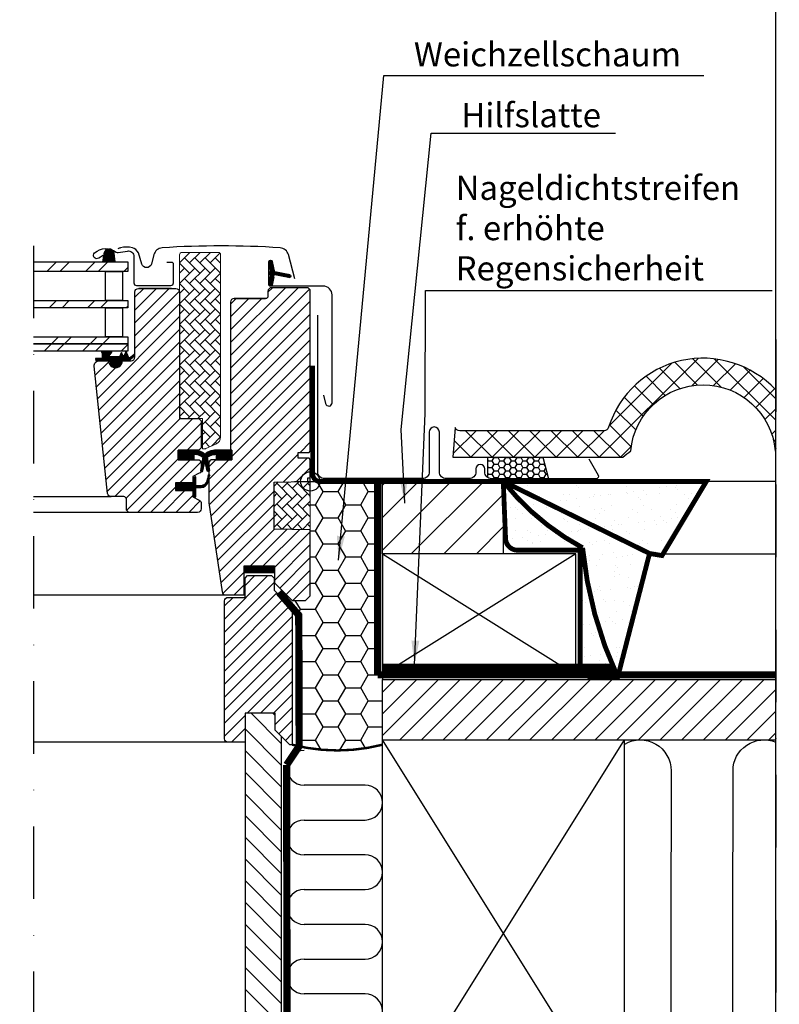
# Model space of a CAD drawing. Extents: x -48 to 3408, y -28 to 1378.
# Drawn here: x 1537 to 1851, y 423 to 830 of the extents above; entities that cross this region are included whole.
import ezdxf

# ---------------------------------------------------------------- set-up
doc = ezdxf.new("R2010")
doc.units = 0
doc.header["$LTSCALE"] = 60
doc.header["$MEASUREMENT"] = 0
for name, pattern in [('DASHDOT', [1, 0.5, -0.25, 0, -0.25]), ('HIDDEN', [0.375, 0.25, -0.125]), ('SKRUE', [0.34, 0.1, -0.07, 0.1, -0.07])]:
    doc.linetypes.add(name, pattern=pattern)
doc.layers.get('0').update_dxf_attribs({"linetype": 'CONTINUOUS'})
for name, color, linetype in [('C13', 6, 'CONTINUOUS'), ('RAMMER', 7, 'CONTINUOUS'), ('VELUX_CYAN', 4, 'CONTINUOUS'), ('VELUX_FLASHING', 4, 'CONTINUOUS'), ('VELUX_GASKET', 1, 'CONTINUOUS'), ('VELUX_GELB', 2, 'CONTINUOUS'), ('VELUX_GRÜN', 3, 'CONTINUOUS'), ('VELUX_HATCH', 1, 'CONTINUOUS'), ('VELUX_MAGENTA_MITTEL', 6, 'DASHDOT'), ('VELUX_ROOFWINDOW', 2, 'CONTINUOUS'), ('VELUX_ROT', 1, 'CONTINUOUS'), ('VELUX_RUDE_57', 1, 'CONTINUOUS'), ('VELUX_RUDE_65', 1, 'CONTINUOUS'), ('VELUX_TEXT', 3, 'CONTINUOUS'), ('VELUX_VAPOUR-BARRIER', 1, 'HIDDEN'), ('VELUX_WEIß', 7, 'CONTINUOUS')]:
    doc.layers.add(name, color=color, linetype=linetype)
doc.styles.add('STIL_NEU', font='simplex.shx')
doc.dimstyles.new('HN_5', dxfattribs={"dimscale": 5, "dimtxt": 2, "dimasz": 2, "dimexe": 1.5, "dimexo": 0, "dimgap": 0.5, "dimtad": 1, "dimdec": 0, "dimzin": 0, "dimdsep": 46, "dimtxsty": 'STIL_NEU', "dimcen": 5, "dimclrd": 3, "dimclre": 3, "dimclrt": 3, "dimadec": 0, "dimazin": 0, "dimtfac": 1, "dimtdec": 0, "dimtmove": 0, "dimatfit": 1, "dimfxl": 1, "dimtvp": 2, "dimtolj": 1, "dimtzin": 0, "dimarcsym": 0})
pattern_1 = [(135, (3799.91861, -3129.29799), (0.088388348, 0.088388348), [])]
pattern_2 = [(45, (924.475, -2872.571), (-2.6516504, 2.6516504), [])]
pattern_3 = [(135, (924.4752, -2872.571), (-4.2426407, -1e-14), [9, -3]), (225, (922.354, -2870.4497), (-4.2426407, -1e-14), [9, -3])]

# ---------------------------------------------------------------- blocks, each defined once
blk = doc.blocks.new('GGL Horizontal rechts')
at = {"layer": 'VELUX_GASKET'}
h = blk.add_hatch(dxfattribs=at)
h.set_pattern_fill('ANSI31', color=256, scale=1.5, angle=-180, style=0)
h.set_pattern_definition([(225, (1445.64836, -750.52708), (0.132582521, -0.132582521), [])])
h.paths.add_polyline_path([(2339.53, -2044.35, 0.259924), (2338.25, -2042.73, 0.016376), (2337.82, -2042.61, 0.450393), (2335.34, -2044.56), (2334.76, -2047.89), (2340, -2047.89)])
h = blk.add_hatch(dxfattribs=at)
h.set_pattern_fill('ANSI31', color=256, style=0)
h.set_pattern_definition([(45, (953.85812, -3129.29799), (-0.088388348, 0.088388348), [])])
h.paths.add_polyline_path([(2404.07, -2051.92, 0.32937), (2403.57, -2052.58), (2403.57, -2052.59, 0.323121), (2404.06, -2053.25, -0.361642), (2404.28, -2053.58, -0.05824), (2403.61, -2056.98, 0.077149), (2403.57, -2057.19), (2403.57, -2057.2, 0.80062), (2404.91, -2057.49), (2405.57, -2054.64, 0.124913), (2405.53, -2054.12, -0.540065), (2406.03, -2053.25), (2411.92, -2054.37, 0.941696), (2412.14, -2053.1), (2406.03, -2051.93, -0.540065), (2405.53, -2051.06, 0.12), (2405.57, -2050.55), (2405.55, -2050.46), (2404.91, -2047.69, 0.80062), (2403.57, -2047.98), (2403.57, -2047.99, 0.077149), (2403.61, -2048.2, -0.05842), (2404.28, -2051.6, -0.352853)])
h = blk.add_hatch(dxfattribs=at)
h.set_pattern_fill('ANSI31', color=256)
h.set_pattern_definition([(45, (-1010.8582, -2105.04933), (-0.0883883476, 0.0883883476), [])])
h.paths.add_polyline_path([(2348.03, -2086.83, 0.160916), (2348.12, -2086.66), (2348.12, -2086.54, 0.380601), (2347.79, -2086.29), (2346.27, -2087.48, -0.488006), (2345.5, -2087.29), (2344.48, -2084.99), (2343.72, -2086.68, -0.649408), (2343.18, -2086.68), (2342.6, -2085.38), (2341.79, -2087.19), (2337.76, -2087.19, -0.595018), (2337.56, -2086.8), (2338.56, -2085.26, 0.536964), (2338.31, -2084.89), (2334.67, -2084.89, 0.673397), (2334.43, -2085.47, -0.167219), (2334.6, -2085.79), (2334.6, -2087.56, -0.36397), (2334.35, -2087.86), (2331.85, -2087.85), (2332.02, -2088.83), (2337.92, -2088.89), (2337.92, -2089.14, 1), (2342.42, -2089.14), (2342.42, -2088.89), (2345.76, -2088.89)])
h = blk.add_hatch(dxfattribs=at)
h.set_pattern_fill('ANSI31', color=256, style=0)
h.set_pattern_definition(pattern_1)
h.paths.add_polyline_path([(2366.12, -2129.79), (2366.12, -2125.79), (2372.54, -2125.79, -0.214434), (2377.77, -2128.14, -0.05), (2378.08, -2128.77), (2378.09, -2128.83, 0.056576), (2377.05, -2129.98), (2376.94, -2129.48, 0.182707), (2373.14, -2127.6), (2372.54, -2127.54), (2372.54, -2129.79)])
h.paths.add_polyline_path([(2377.05, -2129.98, -0.056576), (2378.09, -2128.83), (2378.72, -2132.52), (2378.72, -2134.69, -0.474432), (2378.06, -2134.35)])
h = blk.add_hatch(dxfattribs=at)
h.set_pattern_fill('ANSI31', color=256, style=0)
h.set_pattern_definition(pattern_1)
h.paths.add_polyline_path([(2382.31, -2125.79), (2381.81, -2125.79, 0.183), (2377.17, -2127.54, -0.030246), (2377.77, -2128.14, -0.055278), (2378.1, -2128.84, -0.142068), (2381.21, -2127.6), (2381.81, -2127.54), (2381.81, -2129.79), (2388.22, -2129.79), (2388.22, -2125.79), (2387.02, -2125.79), (2387.02, -2125.79), (2382.31, -2125.79)])
h.paths.add_polyline_path([(2375.62, -2132.52), (2375.62, -2134.07, -0.095508), (2375.52, -2134.63, 0.541442), (2376.28, -2134.37), (2377.17, -2130.49), (2376.94, -2129.48, 0.039007), (2376.25, -2128.85)])
h = blk.add_hatch(dxfattribs=at)
h.set_pattern_fill('ANSI31', color=256, style=0)
h.set_pattern_definition(pattern_1)
h.paths.add_polyline_path([(2365.02, -2139.39), (2372.12, -2139.39), (2372.12, -2137.76), (2372.91, -2136.97, -0.668166), (2373.42, -2137.19), (2373.42, -2140.6), (2374.96, -2140.63, 0.357566), (2378, -2138.34), (2378.5, -2136.27, -0.336997), (2378.72, -2135.98), (2378.72, -2137.84), (2378.43, -2139.05, -0.334355), (2375.64, -2141.34), (2373.42, -2141.4), (2373.42, -2144.86, -0.668166), (2372.91, -2145.07), (2372.12, -2144.29), (2372.12, -2142.59), (2365.02, -2142.59)])
at = {"layer": 'VELUX_GRÜN', "linetype": 'Continuous', "lineweight": 0}
h = blk.add_hatch(dxfattribs=at)
h.set_pattern_fill('AR-HBONE', color=256, scale=0.75, angle=90, style=0)
h.set_pattern_definition(pattern_3)
edge = h.paths.add_edge_path(flags=0)
edge.add_line((2377.11, -2125.29), (2376.12, -2125.29))
edge.add_line((2376.12, -2125.29), (2376.12, -2112.79))
edge.add_line((2376.12, -2112.79), (2367.62, -2112.79))
edge.add_arc((2367.62, -2111.79), 1, 180, 270, ccw=False)
edge.add_line((2366.62, -2111.79), (2366.62, -2044.99))
edge.add_arc((2367.62, -2044.99), 1, 450, 540, ccw=False)
edge.add_line((2367.62, -2043.99), (2382.62, -2043.99))
edge.add_arc((2382.62, -2044.99), 1, 360, 450, ccw=False)
edge.add_line((2383.62, -2044.99), (2383.62, -2120.44))
edge.add_arc((2380.62, -2120.44), 3, 295, 360, ccw=False)
edge.add_line((2381.89, -2123.16), (2377.53, -2125.19))
edge.add_arc((2377.11, -2124.29), 1, 270, 295, ccw=False)
at = {"layer": 'VELUX_GRÜN'}
h = blk.add_hatch(dxfattribs=at)
h.set_pattern_fill('ANSI31', color=256, scale=30, style=0)
h.set_pattern_definition(pattern_2)
edge = h.paths.add_edge_path()
edge.add_arc((2365.12, -2060.39), 1.5, 0, 90, ccw=False)
edge.add_line((2366.62, -2060.39), (2366.62, -2112.79))
edge.add_line((2366.62, -2112.79), (2374.12, -2112.79))
edge.add_arc((2374.12, -2114.29), 1.5, 0, 90, ccw=False)
edge.add_line((2375.62, -2114.29), (2375.62, -2124.29))
edge.add_arc((2374.12, -2124.29), 1.5, -90, 0, ccw=False)
edge.add_line((2374.12, -2125.79), (2366.12, -2125.79))
edge.add_line((2366.12, -2125.79), (2366.12, -2129.79))
edge.add_line((2366.12, -2129.79), (2374.12, -2129.79))
edge.add_arc((2374.12, -2131.29), 1.5, 0, 89.9588, ccw=False)
edge.add_line((2375.62, -2131.29), (2375.62, -2134.07))
edge.add_arc((2374.12, -2134.07), 1.5, -62.8, 0, ccw=False)
edge.add_line((2374.81, -2135.41), (2372.12, -2136.79))
edge.add_line((2372.12, -2136.79), (2372.12, -2139.39))
edge.add_line((2372.12, -2139.39), (2365.02, -2139.39))
edge.add_line((2365.02, -2139.39), (2365.02, -2142.59))
edge.add_line((2365.02, -2142.59), (2372.12, -2142.59))
edge.add_line((2372.12, -2142.59), (2372.12, -2145.19))
edge.add_line((2372.12, -2145.19), (2374.81, -2146.57))
edge.add_arc((2374.12, -2147.9), 1.5, 0.0019, 62.7993, ccw=False)
edge.add_line((2375.62, -2147.9), (2375.62, -2150.09))
edge.add_arc((2374.12, -2150.09), 1.5, 270.0005, 359.9987, ccw=False)
edge.add_line((2374.12, -2151.59), (2346.12, -2151.59))
edge.add_arc((2346.12, -2150.09), 1.5, 180, 270, ccw=False)
edge.add_line((2344.62, -2150.09), (2344.62, -2146.09))
edge.add_arc((2343.62, -2146.09), 1, 0, 90)
edge.add_line((2343.62, -2145.09), (2338.37, -2145.09))
edge.add_arc((2338.37, -2143.59), 1.5, 186.0003, 269.9999, ccw=False)
edge.add_line((2336.88, -2143.74), (2331.35, -2091.09))
edge.add_arc((2333.33, -2090.88), 2, 89.849, 186.1512, ccw=False)
edge.add_line((2333.34, -2088.89), (2337.32, -2088.89))
edge.add_arc((2340.12, -2088.89), 2.8, 179.9998, 360.0002)
edge.add_line((2342.92, -2088.89), (2346.62, -2088.89))
edge.add_arc((2346.62, -2087.39), 1.5, 269.9999, 360.0008)
edge.add_line((2348.12, -2087.39), (2348.12, -2060.39))
edge.add_arc((2349.62, -2060.39), 1.5, 90.0003, 179.9991, ccw=False)
edge.add_line((2349.62, -2058.89), (2365.12, -2058.89))
h = blk.add_hatch(dxfattribs=at)
h.set_pattern_fill('ANSI31', color=256, scale=30, style=0)
h.set_pattern_definition(pattern_2)
edge = h.paths.add_edge_path(flags=0)
edge.add_arc((2389.22, -2064.59), 1.5, 450, 540, ccw=False)
edge.add_line((2389.22, -2063.09), (2402.22, -2063.09))
edge.add_arc((2402.22, -2062.09), 1, 270, 360)
edge.add_line((2403.22, -2062.09), (2403.22, -2060.09))
edge.add_arc((2404.72, -2060.09), 1.5, 450, 540, ccw=False)
edge.add_line((2404.72, -2058.59), (2419.22, -2058.59))
edge.add_arc((2419.22, -2060.09), 1.5, 360, 450, ccw=False)
edge.add_line((2420.72, -2060.09), (2420.72, -2126.29))
edge.add_line((2420.72, -2126.29), (2420.22, -2126.79))
edge.add_line((2420.22, -2126.79), (2415.72, -2126.79))
edge.add_line((2415.72, -2126.79), (2415.72, -2129.19))
edge.add_line((2415.72, -2129.19), (2420.22, -2129.19))
edge.add_line((2420.22, -2129.19), (2420.72, -2129.69))
edge.add_line((2420.72, -2129.69), (2420.72, -2137.29))
edge.add_line((2420.72, -2137.29), (2419.72, -2137.29))
edge.add_line((2419.72, -2137.29), (2419.72, -2138.8))
edge.add_line((2419.72, -2138.8), (2405.72, -2139.05))
edge.add_line((2405.72, -2139.05), (2405.72, -2158.52))
edge.add_line((2405.72, -2158.52), (2420.72, -2158.79))
edge.add_line((2420.72, -2158.79), (2420.72, -2186.09))
edge.add_line((2420.72, -2186.09), (2418.72, -2188.09))
edge.add_line((2418.72, -2188.09), (2413.22, -2188.09))
edge.add_line((2413.22, -2188.09), (2405.92, -2180.79))
edge.add_line((2405.92, -2180.79), (2405.92, -2173.79))
edge.add_line((2405.92, -2173.79), (2393.42, -2173.79))
edge.add_line((2393.42, -2173.79), (2393.42, -2185.79))
edge.add_line((2393.42, -2185.79), (2385.72, -2185.79))
edge.add_arc((2385.72, -2184.29), 1.5, 188.4868, 270, ccw=False)
edge.add_line((2384.23, -2184.51), (2378.74, -2147.7))
edge.add_arc((2380.22, -2147.47), 1.5, 180, 188.4868, ccw=False)
edge.add_line((2378.72, -2147.47), (2378.72, -2131.29))
edge.add_arc((2380.22, -2131.29), 1.5, 450, 540, ccw=False)
edge.add_line((2380.22, -2129.79), (2388.22, -2129.79))
edge.add_line((2388.22, -2129.79), (2388.22, -2125.79))
edge.add_line((2388.22, -2125.79), (2387.72, -2125.79))
edge.add_line((2387.72, -2125.79), (2387.72, -2064.59))
h = blk.add_hatch(dxfattribs=at)
h.set_pattern_fill('HONEY', color=256, scale=0.5, style=0)
h.set_pattern_definition([(0, (0, 0), (2.38125, 1.3748153), [1.5875, -3.175]), (120, (0, 0), (-2.38125, 1.37481533), [1.5875, -3.175]), (60, (0, 0), (5e-09, 2.74963065), [-3.175, 1.5875])])
edge = h.paths.add_edge_path()
edge.add_line((2516.95, -2128.79), (2494.23, -2128.79))
edge.add_line((2494.23, -2128.79), (2494.23, -2137.21))
edge.add_arc((2495.73, -2134.85), 2.8, 237.6076, 270)
edge.add_line((2495.73, -2137.65), (2519.31, -2137.65))
edge.add_line((2519.31, -2137.65), (2516.95, -2128.79))
at = {"layer": 'VELUX_GRÜN', "linetype": 'Continuous', "lineweight": 0}
h = blk.add_hatch(dxfattribs=at)
h.set_pattern_fill('AR-HBONE', color=256, scale=0.75, angle=90, style=0)
h.set_pattern_definition(pattern_3)
edge = h.paths.add_edge_path()
edge.add_line((2420.72, -2138.79), (2420.72, -2158.79))
edge.add_line((2420.72, -2158.79), (2405.72, -2158.52))
edge.add_line((2405.72, -2158.52), (2405.72, -2139.05))
edge.add_line((2405.72, -2139.05), (2420.72, -2138.79))
at = {"layer": 'VELUX_RUDE_65'}
h = blk.add_hatch(dxfattribs=at)
h.set_pattern_fill('ANSI32', color=256, scale=30, angle=180, style=0)
h.set_pattern_definition([(225, (1445.648, -750.527), (7.95495, -7.95495), []), (225, (1440.345, -750.527), (7.95495, -7.95495), [])])
h.paths.add_polyline_path([(2304.85, -2081.89), (2304.85, -2084.89), (2345.22, -2084.89), (2345.22, -2081.89)])
h.paths.add_polyline_path([(2306.14, -2047.89), (2306.14, -2051.89), (2345.22, -2051.89), (2345.22, -2047.89)])
h.paths.add_polyline_path([(2306.14, -2063.89), (2306.14, -2066.89), (2345.22, -2066.89), (2345.22, -2063.89)])
h.paths.add_polyline_path([(2306.14, -2078.89), (2306.14, -2081.89), (2345.22, -2081.89), (2345.22, -2078.89)])
at = {"color": 7, "linetype": 'Continuous', "lineweight": 30}
for p, q in [((2363.32, -2058.89), (2349.82, -2058.89)), ((2363.38, -2058.88), (2363.41, -2058.89)), ((2372.54, -2125.79), (2367.32, -2125.79)), ((2372.12, -2142.59), (2367.12, -2142.59))]:
    blk.add_line(p, q, dxfattribs=at)
at = {"layer": 'C13', "color": 1}
for p, q in [((2420.72, -2145.29), (2420.72, -2132.29)), ((2414.22, -2138.79), (2427.22, -2138.79))]:
    blk.add_line(p, q, dxfattribs=at)
blk.add_circle((2420.72, -2138.79), 4, dxfattribs=at)
at = {"layer": 'RAMMER'}
blk.add_line((2382.31, -2125.79), (2387.02, -2125.79), dxfattribs=at)
at = {"layer": 'VELUX_FLASHING'}
for p, q in [((2494.23, -2137.21), (2494.23, -2128.79)), ((2516.95, -2128.79), (2519.31, -2137.65))]:
    blk.add_line(p, q, dxfattribs=at)
for points in [[(2414.32, -2054.88), (2411.65, -2044.9, 0.321096), (2408.23, -2042.09, 0.033118), (2359.42, -2042.09, 0.321096), (2356, -2044.9), (2354.96, -2048.79, -0.759037), (2351.05, -2048.79), (2349.59, -2044.1, 0.220957), (2347.1, -2042.09, 0.123295), (2342.25, -2042.09, 0.077607), (2341.15, -2042.55)], [(2335.02, -2045.19), (2333.18, -2046.37, -0.922102), (2331.49, -2044.14, -0.363076), (2340.35, -2043.85, 0.211167), (2341.21, -2044.07), (2345.04, -2043.42, -0.4645), (2347.72, -2045.69), (2347.72, -2056.59, 0.414214), (2348.82, -2057.69), (2363.02, -2057.69, 0.414214), (2364.12, -2056.59), (2364.12, -2048.79, 0.414214), (2363.42, -2048.09), (2361.32, -2048.09)], [(2426.12, -2103.06), (2427.07, -2106.59, 0.8768), (2429.72, -2106.24), (2429.72, -2061.59, 0.414216), (2426.07, -2057.94), (2404.27, -2057.94, -0.414222), (2403.57, -2057.24), (2403.57, -2047.94, -0.89662), (2404.96, -2047.78), (2405.79, -2051.54)], [(2535.95, -2129.49), (2539.79, -2136.15, -0.57735), (2538.93, -2137.65), (2495.73, -2137.65, -0.414214), (2492.93, -2134.85), (2492.93, -2133.6, 1), (2489.23, -2133.6), (2489.23, -2134.84, -0.414214), (2486.43, -2137.64), (2476.93, -2137.64, -0.414214), (2474.13, -2134.84), (2474.13, -2118.34, 1), (2469.93, -2118.34), (2469.93, -2134.84, -0.414214), (2467.13, -2137.64), (2426.63, -2137.64, -0.414214), (2423.83, -2134.84), (2423.83, -2069.94)]]:
    blk.add_lwpolyline(points, format="xyb", dxfattribs=at)
at = {"layer": 'VELUX_GASKET'}
for points in [[(2334.76, -2047.89), (2340, -2047.89), (2339.53, -2044.35, 0.896962), (2335.34, -2044.56), (2334.76, -2047.89)], [(2331.85, -2087.85), (2332.02, -2088.83), (2337.92, -2088.89), (2337.92, -2089.14, 1), (2342.42, -2089.14), (2342.42, -2088.89), (2345.76, -2088.89), (2348.03, -2086.83, 0.715756), (2347.79, -2086.29), (2346.27, -2087.48, -0.488006), (2345.5, -2087.29), (2344.48, -2084.99), (2343.72, -2086.68, -0.649408), (2343.18, -2086.68), (2342.6, -2085.38), (2341.79, -2087.19), (2337.76, -2087.19, -0.595689), (2337.56, -2086.8), (2338.56, -2085.26, 0.523641), (2338.32, -2084.89), (2334.67, -2084.89, 0.674576), (2334.43, -2085.47, -0.167219), (2334.6, -2085.79), (2334.6, -2087.56, -0.36397), (2334.35, -2087.86), (2331.85, -2087.85)], [(2373.14, -2127.6), (2372.54, -2127.54), (2372.54, -2129.79), (2366.12, -2129.79), (2366.12, -2125.79), (2372.54, -2125.79, -0.214434), (2377.77, -2128.14, -0.05), (2378.08, -2128.77), (2379.01, -2134.21, -0.942754), (2378.06, -2134.35), (2376.94, -2129.48, 0.182632), (2373.14, -2127.6)], [(2381.2, -2127.6), (2381.81, -2127.54), (2381.81, -2129.79), (2388.22, -2129.79), (2388.22, -2125.79), (2381.81, -2125.79, 0.214434), (2376.57, -2128.14, 0.05), (2376.27, -2128.77), (2375.33, -2134.21, 0.942754), (2376.28, -2134.35), (2377.4, -2129.48, -0.182632), (2381.2, -2127.6)], [(2379.07, -2136.41, 1.272466), (2378.5, -2136.27, -1.272466), (2379.07, -2136.41, 1.272466), (2378.5, -2136.27), (2378, -2138.34, -0.357566), (2374.96, -2140.63), (2373.42, -2140.6), (2373.42, -2137.19, 0.668166), (2372.91, -2136.97), (2372.12, -2137.76), (2372.12, -2139.39), (2365.02, -2139.39), (2365.02, -2142.59), (2372.12, -2142.59), (2372.12, -2144.29), (2372.91, -2145.07, 0.668166), (2373.42, -2144.86), (2373.42, -2141.4), (2375.64, -2141.34, 0.334355), (2378.43, -2139.05), (2379.07, -2136.41)]]:
    blk.add_lwpolyline(points, format="xyb", dxfattribs=at)
at = {"layer": 'VELUX_GASKET', "color": 1}
blk.add_lwpolyline([(2405.55, -2054.72), (2404.91, -2057.49, -0.940052), (2403.61, -2056.98, 0.05842), (2404.28, -2053.57, 0.338007), (2404.07, -2053.26, -0.742604), (2404.07, -2051.92, 0.352853), (2404.28, -2051.6, 0.05842), (2403.61, -2048.2, -0.940052), (2404.91, -2047.69), (2405.55, -2050.46, -0.144407), (2405.53, -2051.06, 0.540065), (2406.03, -2051.93), (2412.14, -2053.1, -0.941696), (2411.92, -2054.37), (2406.03, -2053.25, 0.540065), (2405.53, -2054.12, -0.144407)], format="xyb", close=True, dxfattribs=at)
at = {"layer": 'VELUX_HATCH', "color": 1}
for p, q in [((2420.84, -2141.66), (2420.72, -2141.66)), ((2420.84, -2148.15), (2420.72, -2148.15)), ((2420.84, -2154.65), (2420.72, -2154.65)), ((2420.84, -2161.14), (2420.72, -2161.14)), ((2420.84, -2167.64), (2420.72, -2167.64)), ((2420.84, -2174.13), (2420.72, -2174.13)), ((2420.84, -2180.63), (2420.72, -2180.63))]:
    blk.add_line(p, q, dxfattribs=at)
at = {"layer": 'VELUX_HATCH', "linetype": 'Continuous', "lineweight": 0}
blk.add_lwpolyline([(2377.11, -2125.29, 0.109518), (2377.53, -2125.19), (2381.89, -2123.16, 0.291473), (2383.62, -2120.44), (2383.62, -2044.99, 0.414214), (2382.62, -2043.99), (2367.62, -2043.99, 0.414214), (2366.62, -2044.99), (2366.62, -2111.79, 0.414214), (2367.62, -2112.79), (2376.12, -2112.79), (2376.12, -2125.29), (2377.11, -2125.29)], format="xyb", dxfattribs=at)
blk.add_lwpolyline([(2420.72, -2138.79), (2420.72, -2158.79), (2405.72, -2158.52), (2405.72, -2139.05), (2420.72, -2138.79)], dxfattribs=at)
at = {"layer": 'VELUX_ROOFWINDOW', "color": 1}
for p, q in [((2306.14, -2145.09), (2338.37, -2145.09)), ((2347.12, -2151.59), (2306.14, -2151.59)), ((2306.14, -2185.79), (2385.81, -2185.79)), ((2306.14, -2185.79), (2385.81, -2185.79))]:
    blk.add_line(p, q, dxfattribs=at)
at = {"layer": 'VELUX_ROT'}
for points in [[(2365.12, -2058.89, -0.414214), (2366.62, -2060.39), (2366.62, -2112.79), (2374.12, -2112.79, -0.414214), (2375.62, -2114.29), (2375.62, -2124.29, -0.414214), (2374.12, -2125.79), (2366.12, -2125.79), (2366.12, -2129.79), (2374.12, -2129.79, -0.414003), (2375.62, -2131.29), (2375.62, -2134.07, -0.281087), (2374.81, -2135.41), (2372.12, -2136.79), (2372.12, -2139.39), (2365.02, -2139.39), (2365.02, -2142.59), (2372.12, -2142.59), (2372.12, -2145.19), (2374.81, -2146.57, -0.281075), (2375.62, -2147.9), (2375.62, -2150.09, -0.414204), (2374.12, -2151.59), (2346.12, -2151.59, -0.414214), (2344.62, -2150.09), (2344.62, -2146.09, 0.414214), (2343.62, -2145.09), (2338.37, -2145.09, -0.383862), (2336.88, -2143.74), (2331.35, -2091.09, -0.44681), (2333.34, -2088.89), (2337.32, -2088.89, 1.000004), (2342.92, -2088.89), (2346.62, -2088.89, 0.414218), (2348.12, -2087.39), (2348.12, -2060.39, -0.414208), (2349.62, -2058.89), (2365.12, -2058.89)], [(2389.22, -2063.09, 0.414217), (2387.72, -2064.59), (2387.72, -2125.79), (2388.22, -2125.79), (2388.22, -2129.79), (2380.22, -2129.79, 0.414214), (2378.72, -2131.29), (2378.72, -2147.47, 0.037137), (2378.74, -2147.7), (2384.23, -2184.51, 0.371472), (2385.72, -2185.79), (2393.42, -2185.79), (2393.42, -2173.79), (2405.92, -2173.79), (2405.92, -2180.79), (2413.22, -2188.09), (2418.72, -2188.09), (2420.72, -2186.09), (2420.72, -2158.79), (2405.72, -2158.52), (2405.72, -2139.05), (2419.72, -2138.8), (2419.72, -2137.29), (2420.72, -2137.29), (2420.72, -2129.69), (2420.22, -2129.19), (2415.72, -2129.19), (2415.72, -2126.79), (2420.22, -2126.79), (2420.72, -2126.29), (2420.72, -2060.09, 0.41422), (2419.22, -2058.59), (2404.72, -2058.59, 0.414221), (2403.22, -2060.09), (2403.22, -2062.09, -0.414201), (2402.22, -2063.09, -0.000015), (2389.22, -2063.09), (2402.22, -2063.09)]]:
    blk.add_lwpolyline(points, format="xyb", dxfattribs=at)
at = {"layer": 'VELUX_RUDE_57'}
for points in [[(2306.14, -2047.89), (2345.22, -2047.89), (2345.22, -2051.89), (2306.14, -2051.89)], [(2306.14, -2063.89), (2345.22, -2063.89), (2345.22, -2066.89), (2306.14, -2066.89)], [(2306.14, -2078.89), (2345.22, -2078.89), (2345.22, -2081.89), (2306.14, -2081.89)], [(2306.14, -2081.89), (2345.22, -2081.89), (2345.22, -2084.89), (2306.14, -2084.89)]]:
    blk.add_lwpolyline(points, dxfattribs=at)
for points in [[(2335.97, -2063.89), (2335.97, -2051.89), (2342.97, -2051.89), (2342.97, -2063.89)], [(2335.97, -2078.89), (2335.97, -2066.89), (2342.97, -2066.89), (2342.97, -2078.89)]]:
    blk.add_lwpolyline(points, close=True, dxfattribs=at)
at = {"layer": 'VELUX_VAPOUR-BARRIER', "const_width": 3}
blk.add_lwpolyline([(2405.92, -2175.29), (2393.42, -2175.29)], dxfattribs=at)
blk = doc.blocks.new('GGL_Horizontal_rechts+LGI')
at = {"layer": 'VELUX_GRÜN'}
h = blk.add_hatch(dxfattribs=at)
h.set_pattern_fill('ANSI31', color=256, scale=1.2, style=0)
h.set_pattern_definition([(45, (0, 0), (-2.694077, 2.694077), [])])
h.paths.add_polyline_path([(1506.87, -2267.84, 0.414214), (1508.37, -2269.34), (1515.37, -2269.34), (1515.37, -2257.34), (1527.12, -2257.34), (1527.87, -2257.34), (1527.87, -2264.34), (1533.87, -2270.34), (1534.87, -2270.34), (1534.87, -2213.84), (1527.37, -2206.34), (1527.37, -2201.34), (1526.37, -2200.34), (1516.37, -2200.34), (1515.37, -2201.34), (1515.37, -2209.34), (1508.37, -2209.34, 0.414214), (1506.87, -2210.84)])
at = {"layer": 'VELUX_ROT'}
blk.add_line((1508.18, -2269.34), (1427.79, -2269.34), dxfattribs=at)
at = {"layer": 'VELUX_ROT', "color": 1, "ltscale": 2}
blk.add_lwpolyline([(1506.87, -2267.84), (1506.87, -2210.84, -0.414214), (1508.37, -2209.34), (1515.37, -2209.34), (1515.37, -2201.34), (1516.37, -2200.34), (1526.37, -2200.34), (1527.37, -2201.34), (1527.37, -2206.34), (1534.87, -2213.84), (1534.87, -2270.34), (1533.87, -2270.34), (1527.87, -2264.34), (1527.87, -2257.34), (1527.12, -2257.34), (1515.62, -2257.34), (1515.37, -2257.34), (1515.37, -2269.34), (1508.37, -2269.34, -0.414214)], format="xyb", close=True, dxfattribs=at)
at = {"layer": 'VELUX_ROOFWINDOW'}
blk.add_blockref('GGL Horizontal rechts', (-878.35, -22.55), dxfattribs=at)
blk = doc.blocks.new('WD_rechts')
at = {"layer": 'VELUX_GRÜN'}
h = blk.add_hatch(dxfattribs=at)
h.set_pattern_fill('HONEY', color=256, scale=50, style=0)
h.set_pattern_definition([(0, (-1787.294, -371.9937), (9.375, 5.412659), [6.25, -12.5]), (120, (-1787.294, -371.9937), (-9.375, 5.412659), [6.25, -12.5]), (60, (-1787.294, -371.9937), (2e-08, 10.825318), [-12.5, 6.25])])
h.paths.add_polyline_path([(-102, 237, 0.000595), (-102, 267), (-125.79, 267, -0.164271), (-127.62, 267.58), (-130.1, 267.63), (-130.15, 265.5), (-130.15, 219.7), (-132.15, 217.7), (-137.65, 217.7), (-137.65, 215.11), (-134.62, 211.63), (-134.44, 157.31, 0.11669), (-100, 158), (-100, 186.94), (-102, 186.94)])
for p, q in [((-107.2, 141.23), (-132.41, 141.23)), ((-132.41, 126.83), (-107.2, 126.83)), ((-107.2, 112.43), (-132.41, 112.43)), ((-132.41, 98.03), (-107.2, 98.03)), ((-107.2, 83.63), (-132.41, 83.63)), ((-132.41, 69.23), (-107.2, 69.23)), ((-107.2, 54.83), (-132.41, 54.83)), ((-132.41, 40.43), (-107.2, 40.43)), ((-107.2, 26.03), (-132.41, 26.03)), ((-132.41, 11.63), (-107.2, 11.63)), ((-100, 0), (-100, -80)), ((0, 0), (62.71, 0)), ((-105.26, -2.77), (-132.41, -2.77)), ((-83.2, -67.2), (-83.2, -12.8)), ((-57.6, -12.8), (-57.6, -67.2)), ((-32, -67.2), (-32, -12.8)), ((-6.4, -12.8), (-6.4, -67.2)), ((19.2, -13.43), (19.2, -67.83)), ((44.8, -67.83), (44.8, -13.43)), ((-132.41, -17.17), (-105.26, -17.17)), ((-105.26, -31.57), (-132.41, -31.57)), ((-132.41, -45.97), (-105.26, -45.97)), ((-105.26, -60.37), (-132.41, -60.37)), ((-132.41, -74.77), (-105.26, -74.77)), ((-138.32, -80), (62.71, -80))]:
    blk.add_line(p, q, dxfattribs=at)
blk.add_lwpolyline([(0.25, 158.29, -0.57735), (19.45, 147.2), (19.2, 12.8, 1), (44.8, 12.8), (45.05, 147.2, -0.533399), (62.71, 159.04, -0.533399)], format="xyb", dxfattribs=at)
at = {"layer": 'VELUX_GRÜN', "const_width": 1}
blk.add_lwpolyline([(-100, 158, -0.126781), (-137.34, 158, -1.192279)], format="xyb", dxfattribs=at)
at = {"layer": 'VELUX_GRÜN'}
for centre, radius, start, end in [((-132.41, 148.43), 7.2, 90, 270), ((-107.2, 134.03), 7.2, 270, 90), ((-132.41, 119.63), 7.2, 90, 270), ((-107.2, 105.23), 7.2, 270, 90), ((-132.41, 90.83), 7.2, 90, 270), ((-107.2, 76.43), 7.2, 270, 90), ((-132.41, 62.03), 7.2, 90, 270), ((-107.2, 47.63), 7.2, 270, 90), ((-132.41, 33.23), 7.2, 90, 270), ((-107.2, 18.83), 7.2, 270, 90), ((-132.41, 4.43), 7.2, 90, 270), ((-96, -12.8), 12.8, 0, 108.21), ((-44.8, -12.8), 12.8, 0, 180), ((6.4, -12.8), 12.8, 0, 180), ((-107.56, -9.97), 7.56, 287.6746, 72.3254), ((57.6, -13.43), 12.8, 66.4909, 180), ((-132.41, -24.37), 7.2, 90, 270), ((-107.56, -38.77), 7.56, 287.6746, 72.3254), ((-132.41, -53.17), 7.2, 90, 270), ((-107.56, -67.57), 7.56, 287.6746, 72.3254), ((-70.4, -67.2), 12.8, 180, 0), ((-19.2, -67.2), 12.8, 180, 0), ((32, -67.83), 12.8, 180, 0), ((-132.41, -81.97), 7.2, 90, 164.146)]:
    blk.add_arc(centre, radius, start, end, dxfattribs=at)
at = {"layer": 'VELUX_WEIß'}
blk.add_line((-100, -0.64), (-100, -80), dxfattribs=at)
blk = doc.blocks.new('Sparrendach_links')
at = {"layer": 'VELUX_GRÜN'}
h = blk.add_hatch(dxfattribs=at)
h.set_pattern_fill('ANSI37', color=256, scale=50, style=0)
h.set_pattern_definition([(45, (-1630.455, -530.994), (-4.419417, 4.419417), []), (135, (-1630.455, -530.994), (-4.419417, -4.419417), [])])
h.paths.add_polyline_path([(88.84, 129, -0.320099), (86.95, 130.35), (86, 118), (156.33, 118, -0.021055), (159.6, 120.66, -0.91508), (219.36, 120.66, -0.001149), (219.54, 120.52), (219.54, 145.88, 0.574842), (150.4, 130.4, -0.326863), (148.49, 129)])
h = blk.add_hatch(dxfattribs=at)
h.set_pattern_fill('ANSI31', color=256, scale=3, style=0)
h.set_pattern_definition([(45, (-3588.725, -557.009), (-6.735192, 6.735192), [])])
h.paths.add_polyline_path([(56.84, 108), (56.84, 78), (106.84, 78), (106.84, 108)])
at = {"layer": 'VELUX_GRÜN', "ltscale": 5}
h = blk.add_hatch(dxfattribs=at)
h.set_pattern_fill('AR-SAND', color=256, scale=0.2, style=0)
h.set_pattern_definition([(37.5, (-1515.677, -537.009), (-0.320006, 9.788265), [0, -7.7216, 0, -8.636, 0, -8.255]), (7.5, (-1515.677, -537.009), (8.99047, 14.3365), [0, -4.1656, 0, -6.9596, 0, -2.667]), (327.5, (-1521.9255, -537.009), (15.819847, 0.028744), [0, -2.54, 0, -9.144, 0, -11.938]), (317.5, (-1521.926, -537.009), (15.27113, 4.45859), [0, -1.27, 0, -5.9944, 0, -6.858])])
h.paths.add_polyline_path([(190.85, 108), (106.84, 108), (167.36, 78.18), (172.52, 77.31)])
h.paths.add_polyline_path([(167.36, 78.18), (106.84, 108, 0.101823), (139.65, 80.54, 0.082386), (153.76, 27.94), (154.43, 27.94)])
h.paths.add_polyline_path([(139.65, 80.54, -0.101823), (106.84, 108), (107.78, 84.33, 0.402592), (112.78, 79.53), (138.63, 79.53), (138.63, 32, 0.241758), (140.72, 27.94), (153.76, 27.94, -0.082386)], flags=17)
at = {"layer": 'VELUX_GRÜN'}
h = blk.add_hatch(dxfattribs=at)
h.set_pattern_fill('ANSI31', color=256, scale=2, style=0)
h.set_pattern_definition([(45, (-1874.9155, 806.152), (-4.490128, 4.490128), [])])
h.paths.add_polyline_path([(156.84, 1), (219.54, 1), (219.54, 26), (56.84, 26), (56.84, 1)])
h = blk.add_hatch(dxfattribs=at)
h.set_pattern_fill('ANSI31', color=256, scale=50.8, angle=90, style=0)
h.set_pattern_definition([(135, (-1630.455, -530.994), (-4.490128, -4.490128), [])])
h.paths.add_polyline_path([(15, 2.5), (12.5, 5), (12.5, 12), (0, 12), (0, 0), (0, -284), (15, -284)])
at = {"layer": 'VELUX_CYAN', "const_width": 2}
for points in [[(28, 155.99), (28, 111, 0.408932), (30.94, 108), (190.85, 108), (172.52, 77.31), (167.36, 78.18), (154.19, 27), (143.63, 27, -0.414214), (138.63, 32), (138.63, 79.53), (112.78, 79.53, -0.402592), (107.78, 84.33), (106.84, 108)], [(106.84, 108, 0.101823), (139.65, 80.54, 0.083945), (154.19, 27, 0.109041)]]:
    blk.add_lwpolyline(points, format="xyb", dxfattribs=at)
blk.add_lwpolyline([(106.84, 108), (167.36, 78.18)], dxfattribs=at)
at = {"layer": 'VELUX_GELB'}
for p, q in [((0, 0), (0, -299)), ((15, 2.5), (15, -284))]:
    blk.add_line(p, q, dxfattribs=at)
at = {"layer": 'VELUX_MAGENTA_MITTEL', "linetype": 'DASHDOT'}
blk.add_line((-87.58, 205.56), (-87.58, -305.99), dxfattribs=at)
at = {"layer": 'VELUX_ROT'}
blk.add_lwpolyline([(54.84, 27.94, 3, 3, 0), (54.84, 78, 3, 3, 0.000595), (54.84, 108, 0, 0, 0)], format="xyseb", dxfattribs=at)
at = {"layer": 'VELUX_ROT', "linetype": 'SKRUE', "const_width": 3}
blk.add_lwpolyline([(17.22, -9.35), (22.4, -1.6), (22.22, 52.63), (13.96, 62.14)], dxfattribs=at)
at = {"layer": 'VELUX_ROT', "const_width": 3}
blk.add_lwpolyline([(54.84, 27.94), (219.54, 27.94)], dxfattribs=at)
at = {"layer": 'VELUX_ROT', "ltscale": 5, "const_width": 5}
blk.add_lwpolyline([(56.83, 30.02), (152.84, 30.02)], dxfattribs=at)
at = {"layer": 'VELUX_ROT', "linetype": 'SKRUE', "const_width": 3}
blk.add_lwpolyline([(17.22, -9.38), (17.5, -239, 0.535225), (22.22, -244.72), (82.25, -244.92), (107.55, -244.72)], format="xyb", dxfattribs=at)
at = {"layer": 'VELUX_WEIß'}
for p, q in [((219.54, 108), (56.84, 108)), ((56.84, 78), (56.84, 108)), ((106.84, 108), (106.84, 78)), ((56.84, 78), (56.84, 28)), ((106.84, 78), (56.84, 78)), ((56.84, 78), (136.84, 28)), ((136.84, 78), (56.84, 28)), ((172.93, 78), (219.54, 78)), ((106.84, 28), (56.84, 28)), ((56.84, 26), (219.54, 26)), ((56.84, 1), (56.84, 26)), ((56.84, -159), (56.84, 1)), ((156.84, -159), (56.84, 1)), ((156.84, 1), (56.84, -159)), ((56.84, 1), (156.84, 1)), ((156.59, 1), (219.54, 1)), ((156.84, 1), (156.84, -159))]:
    blk.add_line(p, q, dxfattribs=at)
blk.add_lwpolyline([(219.54, 145.88, 0.574842), (150.4, 130.4, -0.326863), (148.49, 129), (88.84, 129, -0.320099), (86.95, 130.35), (86, 118), (156.33, 118, -0.021055), (159.6, 120.66, -0.91508), (219.36, 120.66, -0.001149), (219.54, 120.52, -0.001149)], format="xyb", dxfattribs=at)
blk.add_lwpolyline([(56.83, 28), (136.83, 28), (136.83, 78), (56.83, 78)], close=True, dxfattribs=at)
at = {"layer": 'VELUX_GRÜN'}
blk.add_blockref('WD_rechts', (156.84, -159), dxfattribs=at)
blk = doc.blocks.new('Sparrendach_oben')
at = {"layer": 'VELUX_GRÜN'}
h = blk.add_hatch(dxfattribs=at)
h.set_pattern_fill('ANSI37', color=256, scale=50, angle=45, style=0)
h.set_pattern_definition([(90, (-744.946, -860.107), (-6.25, 1e-15), []), (180, (-744.946, -860.107), (-1e-15, -6.25), [])])
h.paths.add_polyline_path([(222.85, 420.77), (223.73, 419.14, 0.414214), (226.54, 418.85), (226.63, 418.93)])
h.paths.add_polyline_path([(234.74, 425.51, 0.193812), (235.46, 426.82), (237.22, 442.59), (221.06, 451.1), (210.94, 442.88), (222.85, 420.77), (226.63, 418.93)])
h.paths.add_polyline_path([(261.3, 455.92, -0.435266), (265.78, 459.69), (274.54, 458.61, 0.198786), (276.01, 459.05), (280.61, 462.79, 0.131161), (281.21, 463.63), (290.65, 488.77, -0.131161), (293.08, 492.11), (314.96, 509.89), (293.4, 509.89), (221.06, 451.1), (237.22, 442.59, -0.443799), (242.08, 445.99), (254.92, 442.9, 0.230596), (256.62, 443.3), (260.14, 446.16, 0.212465), (260.88, 447.61)])
h.paths.add_polyline_path([(-728.79, 509.55), (-535.26, 509.55), (-535.26, 527.83), (-728.79, 527.83)], flags=9)
h.paths.add_polyline_path([(187.04, -856), (316.37, -856), (316.37, -844), (187.04, -844)], flags=9)
h.paths.add_polyline_path([(817.99, -858.79), (1108.66, -858.79), (1108.66, -842.79), (817.99, -842.79)], flags=9)
blk = doc.blocks.new('Sparrendach_unten')
at = {"layer": 'VELUX_GRÜN'}
h = blk.add_hatch(dxfattribs=at)
h.set_pattern_fill('ANSI37', color=256, scale=50, angle=45, style=0)
h.set_pattern_definition([(90, (-551.012, -666.173), (-6.25, 1e-15), []), (180, (-551.012, -666.173), (-1e-15, -6.25), [])])
h.paths.add_polyline_path([(-531.01, -334.96), (-531.01, -350.92), (-440.9, -277.69, -0.321738), (-437.41, -277.48), (-434.66, -279.21, 0.344725), (-433.43, -279.09), (-423.39, -269.45, 0.204509), (-423.09, -268.73), (-423.09, -267.34, -0.22918), (-422.71, -266.56), (-412.7, -258.61, -0.370056), (-411.4, -258.66), (-402.94, -266.48, 0.373325), (-401.63, -266.53), (-385.25, -253.21), (-403.1, -231.24), (-403.35, -231.22)])
h.paths.add_polyline_path([(-534.85, 703.48), (-343.23, 703.48), (-343.23, 721.77), (-534.85, 721.77)], flags=9)
h.paths.add_polyline_path([(380.97, -662.06), (510.31, -662.06), (510.31, -650.06), (380.97, -650.06)], flags=9)
h.paths.add_polyline_path([(1011.93, -664.86), (1302.59, -664.86), (1302.59, -648.86), (1011.93, -648.86)], flags=9)

msp = doc.modelspace()

# ---------------------------------------------------------------- linework, layer by layer
at = {"layer": 'VELUX_MAGENTA_MITTEL', "linetype": 'DASHDOT'}
msp.add_line((1850, 697.76), (1850, 225), dxfattribs=at)
at = {"layer": 'VELUX_ROT'}
msp.add_lwpolyline([(0, 0), (1850, 0), (1850, 1350), (0, 1350)], close=True, dxfattribs=at)
at = {"layer": 'VELUX_WEIß'}
for p, q in [((1687.29, 638.99), (1737.29, 638.99)), ((1687.29, 558.99), (1687.29, 556.99))]:
    msp.add_line(p, q, dxfattribs=at)

# ---------------------------------------------------------------- block references
at = {"layer": 'VELUX_GRÜN'}
for name, p in [('Sparrendach_oben', (724.95, 840.11)), ('Sparrendach_unten', (531.01, 646.17)), ('Sparrendach_links', (1630.46, 530.99))]:
    msp.add_blockref(name, p, dxfattribs=at)
at = {"layer": 'VELUX_ROT', "ltscale": 5}
msp.add_blockref('GGL_Horizontal_rechts+LGI', (115.08, 2800.33), dxfattribs=at)

# ---------------------------------------------------------------- texts
at = {"layer": 'VELUX_ROT', "color": 3, "insert": (1717.59, 743.87), "char_height": 10, "attachment_point": 4, "style": 'STIL_NEU'}
msp.add_mtext('\\A1;Nageldichtstreifen\\Pf. erhöhte \\PRegensicherheit', dxfattribs=at)
at = {"layer": 'VELUX_TEXT', "color": 3, "char_height": 10, "attachment_point": 4, "style": 'STIL_NEU'}
for s, insert in [('Weichzellschaum', (1700.32, 814.51)), ('\\A1;Hilfslatte', (1719.94, 790.62))]:
    msp.add_mtext(s, dxfattribs=dict(at, insert=insert))

# ---------------------------------------------------------------- leaders
at = {"layer": 'VELUX_TEXT', "color": 3, "annotation_type": 0, "has_hookline": 1, "hookline_direction": 0}
for points, text_width in [([(1669.16, 606.4), (1687.82, 807.01), (1697.82, 807.01)], 120), ([(1696.54, 629.97), (1695.01, 660.54), (1707.44, 783.12), (1717.44, 783.12)], 63.81), ([(1700.51, 563.08), (1704.99, 667.08), (1705.09, 718.04), (1715.09, 718.04)], 130.95)]:
    msp.add_leader(points, dimstyle='HN_5', dxfattribs=dict(at, text_width=text_width))

doc.saveas('drawing.dxf')
